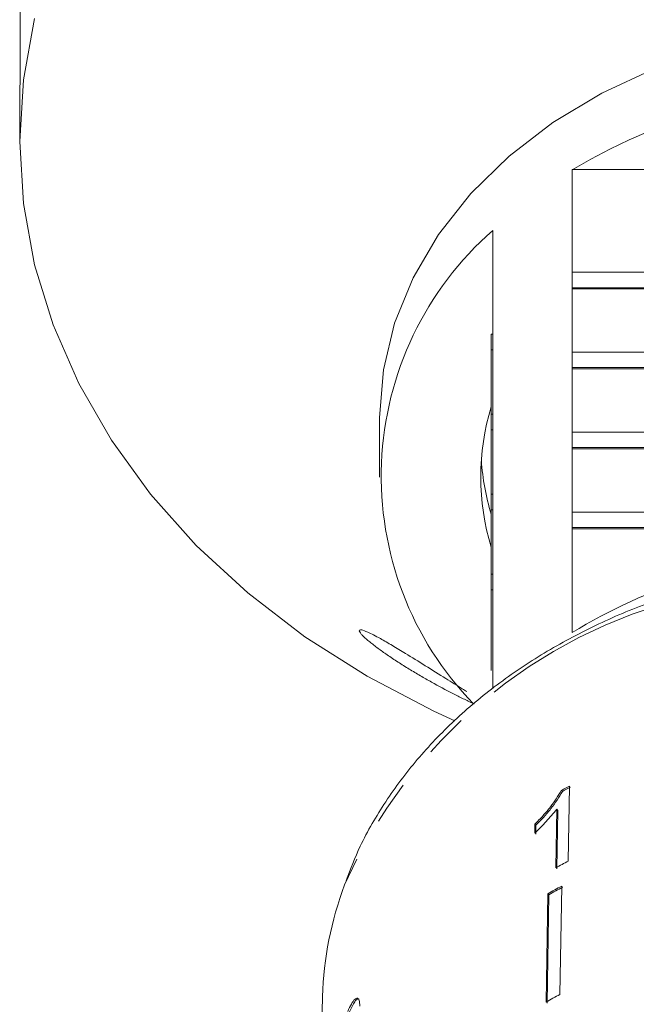
# Model space of a CAD drawing. Units: millimetres. Extents: x -45 to 659, y 3 to 330.
# Drawn here: x 346 to 364, y 268 to 296 of the extents above; entities that cross this region are included whole.
import ezdxf

# ---------------------------------------------------------------- set-up
doc = ezdxf.new("R2010")
doc.units = ezdxf.units.MM
doc.linetypes.add('PHANTOM', pattern=[12.7, 6.35, -1.27, 1.27, -1.27, 1.27, -1.27])

msp = doc.modelspace()

# ---------------------------------------------------------------- linework, layer by layer
at = {"color": 7, "linetype": 'Continuous', "lineweight": 15}
for p, q in [((345.604, 296.979), (345.604, 294.818)), ((345.589, 293.612), (345.589, 292.691)), ((361.703, 288.883), (361.703, 291.875)), ((361.703, 291.875), (368.089, 291.875)), ((359.389, 290.103), (359.389, 287.073)), ((368.089, 288.883), (361.703, 288.883)), ((361.703, 288.883), (361.703, 288.433)), ((361.703, 288.433), (368.089, 288.433)), ((361.703, 288.433), (361.703, 288.395)), ((361.703, 286.551), (361.703, 288.395)), ((361.703, 288.395), (368.089, 288.395)), ((359.339, 287.073), (359.389, 287.073)), ((359.339, 286.623), (359.339, 287.073)), ((359.389, 286.623), (359.389, 287.073)), ((359.339, 286.623), (359.389, 286.623)), ((359.339, 284.741), (359.339, 286.623)), ((359.389, 286.623), (359.389, 284.741)), ((368.089, 286.551), (361.703, 286.551)), ((361.703, 286.551), (361.703, 286.101)), ((359.339, 286.274), (359.333, 286.274)), ((361.703, 286.101), (361.703, 286.063)), ((361.703, 286.101), (368.089, 286.101)), ((361.703, 284.219), (361.703, 286.063)), ((361.703, 286.063), (368.089, 286.063)), ((356.089, 284.648), (356.089, 282.912)), ((359.339, 284.741), (359.389, 284.741)), ((359.339, 284.291), (359.339, 284.741)), ((359.389, 284.291), (359.389, 284.741)), ((359.339, 282.409), (359.339, 284.291)), ((359.339, 284.291), (359.389, 284.291)), ((359.389, 284.291), (359.389, 282.409)), ((368.089, 284.219), (361.703, 284.219)), ((361.703, 284.219), (361.703, 283.769)), ((361.703, 283.769), (368.089, 283.769)), ((361.703, 283.769), (361.703, 283.731)), ((361.703, 281.887), (361.703, 283.731)), ((361.703, 283.731), (368.089, 283.731)), ((359.339, 282.409), (359.389, 282.409)), ((359.339, 281.959), (359.339, 282.409)), ((359.389, 281.959), (359.389, 282.409)), ((359.339, 281.959), (359.389, 281.959)), ((359.339, 280.077), (359.339, 281.959)), ((359.389, 281.959), (359.389, 280.077)), ((367.839, 281.887), (361.703, 281.887)), ((361.703, 281.887), (361.703, 281.437)), ((361.703, 281.437), (367.839, 281.437)), ((361.703, 281.437), (361.703, 281.399)), ((361.703, 278.376), (361.703, 281.399)), ((361.703, 281.399), (367.839, 281.399)), ((359.339, 279.627), (359.339, 280.077)), ((359.339, 280.077), (359.389, 280.077)), ((359.389, 279.627), (359.389, 280.077)), ((359.339, 279.627), (359.389, 279.627)), ((359.339, 277.272), (359.339, 279.627)), ((359.389, 279.627), (359.389, 276.747)), ((361.391, 273.776), (361.421, 273.745)), ((361.591, 271.712), (361.626, 273.901)), ((361.255, 273.222), (361.227, 271.517)), ((361.255, 273.222), (361.284, 273.191)), ((361.256, 271.486), (361.284, 273.191)), ((360.617, 272.788), (360.613, 272.529)), ((360.617, 272.788), (360.646, 272.757)), ((360.642, 272.498), (360.646, 272.757)), ((360.994, 270.759), (360.942, 267.599)), ((360.994, 270.759), (361.023, 270.728)), ((361.399, 270.984), (361.347, 267.824)), ((360.972, 267.568), (361.023, 270.728)), ((354.425, 267.762), (354.093, 255.543))]:
    msp.add_line(p, q, dxfattribs=at)
at = {"color": 7, "linetype": 'Continuous', "lineweight": 15, "flags": 128}
for points in [[(346.024, 296.281), (345.698, 294.494), (345.589, 292.691), (345.698, 290.889), (346.024, 289.102), (346.563, 287.345), (347.311, 285.635), (348.263, 283.984), (349.409, 282.408), (350.74, 280.919), (352.245, 279.531), (353.91, 278.255), (355.722, 277.103), (357.665, 276.083), (358.283, 275.799)], [(371.089, 296.138), (369.281, 296.055), (367.5, 295.804), (365.77, 295.392), (364.119, 294.822), (362.568, 294.104), (361.143, 293.249), (359.862, 292.267), (358.745, 291.175), (357.808, 289.988), (357.064, 288.722), (356.525, 287.398), (356.199, 286.033), (356.089, 284.648)]]:
    msp.add_lwpolyline(points, dxfattribs=at)
at = {"color": 7, "linetype": 'Continuous', "lineweight": 15}
for centre, radius, start, end in [((371.089, 275.9), 18.528, 59.5614, 120.4386), ((365.668, 282.931), 9.532, 131.2035, 224.1121), ((366.186, 282.912), 7.146, 163.3543, 196.6457), ((366.265, 283.892), 7.226, 183.9532, 196.5883), ((370.326, 264.201), 16.592, 108.0584, 121.3131), ((369.799, 258.274), 17.635, 117.6109, 118.475), ((369.803, 258.289), 17.583, 117.6066, 118.4733), ((369.768, 256.08), 17.642, 117.6148, 118.9551), ((364.433, 267.477), 10.012, 159.2924, 178.3711), ((369.682, 255.587), 17.483, 118.2801, 119.7977), ((369.686, 255.602), 17.431, 118.2779, 119.8), ((369.674, 252.349), 17.574, 118.284, 119.7938)]:
    msp.add_arc(centre, radius, start, end, dxfattribs=at)
at = {"color": 8, "linetype": 'PHANTOM', "lineweight": 0}
msp.add_arc((368.605, 265.031), 14.802, 103.7385, 156.1409, dxfattribs=at)
at = {"color": 7, "linetype": 'Continuous', "lineweight": 15}
for points, knots in [([(345.59, 293.612), (345.59, 293.636), (345.589, 293.729), (345.592, 293.95), (345.597, 294.238), (345.601, 294.521), (345.604, 294.712), (345.604, 294.797), (345.604, 294.818)], [0, 0, 0, 0, 0.078071, 0.289555, 0.501514, 0.715103, 0.930743, 1, 1, 1, 1]), ([(365.089, 279.601), (364.717, 279.489), (363.78, 279.209), (362.369, 278.598), (360.869, 277.799), (359.491, 276.87), (358.25, 275.829), (357.16, 274.687), (356.243, 273.457), (355.544, 272.272), (355.24, 271.479), (355.11, 271.142)], [0, 0, 0, 0, 0.078772, 0.198119, 0.317484, 0.436828, 0.556086, 0.675173, 0.793982, 0.912402, 1, 1, 1, 1]), ([(358.85, 276.294), (358.839, 276.298), (358.735, 276.346), (358.525, 276.448), (358.12, 276.65), (357.7, 276.875), (357.275, 277.116), (356.948, 277.311), (356.622, 277.515), (356.317, 277.718), (356.037, 277.917), (355.799, 278.1), (355.637, 278.242), (355.547, 278.337), (355.491, 278.41), (355.487, 278.459), (355.552, 278.458), (355.64, 278.431), (355.754, 278.384), (355.911, 278.308), (356.15, 278.18), (356.46, 278), (356.898, 277.735), (357.423, 277.408), (357.981, 277.06), (358.389, 276.806), (358.586, 276.685), (358.629, 276.658)], [0, 0, 0, 0, 0.004332, 0.044045, 0.084057, 0.165764, 0.208549, 0.251593, 0.295647, 0.340186, 0.378838, 0.418448, 0.45455, 0.472528, 0.491163, 0.523127, 0.55014, 0.56983, 0.590075, 0.620795, 0.652331, 0.704196, 0.757422, 0.83619, 0.917191, 0.981747, 1, 1, 1, 1]), ([(361.391, 273.776), (361.292, 273.613), (361.139, 273.363), (360.855, 273.033), (360.697, 272.87), (360.617, 272.788)], [0, 0, 0, 0, 0.478467, 0.736625, 1, 1, 1, 1]), ([(360.646, 272.757), (360.723, 272.836), (360.876, 272.993), (361.161, 273.322), (361.317, 273.576), (361.421, 273.745)], [0, 0, 0, 0, 0.251734, 0.503844, 1, 1, 1, 1]), ([(360.613, 272.529), (360.67, 272.584), (360.785, 272.694), (361.006, 272.923), (361.155, 273.103), (361.255, 273.222)], [0, 0, 0, 0, 0.2507716, 0.50145, 1, 1, 1, 1]), ([(355.509, 267.482), (355.508, 267.546), (355.505, 267.674), (355.446, 267.73), (355.364, 267.692), (355.263, 267.553), (355.194, 267.403), (355.158, 267.326)], [0, 0, 0, 0, 0.203954, 0.409818, 0.593649, 0.791425, 1, 1, 1, 1]), ([(355.206, 267.314), (355.258, 267.424), (355.345, 267.605), (355.446, 267.71), (355.479, 267.694), (355.49, 267.689)], [0, 0, 0, 0, 0.50026, 0.827531, 1, 1, 1, 1])]:
    msp.add_open_spline(points, degree=3, knots=knots, dxfattribs=at)

doc.saveas('drawing.dxf')
